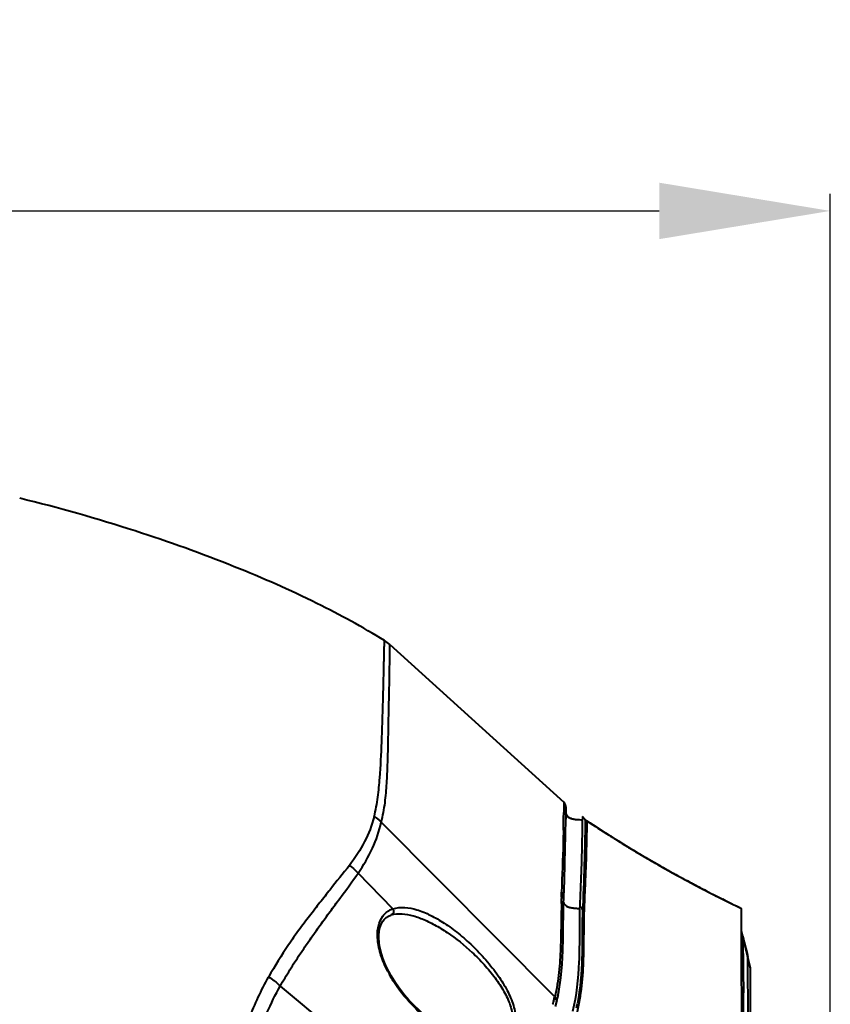
# Model space of a CAD drawing. Units: millimetres. Extents: x -4596 to -2916, y -311 to 2041.
# Drawn here: x -3780 to -3723, y 228 to 297 of the extents above; entities that cross this region are included whole.
import ezdxf

# ---------------------------------------------------------------- set-up
doc = ezdxf.new("R2010")
doc.units = ezdxf.units.MM
doc.header["$LTSCALE"] = 16.335
doc.header["$PDSIZE"] = 0.01
doc.layers.get('0').update_dxf_attribs({"linetype": 'CONTINUOUS', "lineweight": 40})
doc.layers.get('Defpoints').update_dxf_attribs({"color": 27, "linetype": 'CONTINUOUS', "lineweight": 13})
doc.layers.add('DIM', color=50, linetype='CONTINUOUS', lineweight=25)
doc.styles.add('ISO', font='ISOCP.SHX', dxfattribs={"bigfont": 'gbcbig.shx'})
doc.dimstyles.new('DIMSTYLE_1_9803', dxfattribs={"dimtxt": 12, "dimasz": 12, "dimexe": 1.2, "dimexo": 1.2, "dimgap": 1.2, "dimtad": 1, "dimdsep": 46, "dimtxsty": 'ISO', "dimblk": '_FILLED', "dimblk1": '_FILLED', "dimblk2": '_FILLED', "dimcen": 0.09, "dimadec": 1, "dimazin": 2, "dimtp": 0.01, "dimtm": 0.01, "dimtfac": 1, "dimtmove": 0, "dimatfit": 0, "dimldrblk": '_FILLED', "dimfxl": 0, "dimtolj": 1, "dimarcsym": 0})

# ---------------------------------------------------------------- blocks, each defined once
blk = doc.blocks.new('_FILLED')
at = {"color": 0, "linetype": 'ByBlock'}
blk.add_solid([(0, 0), (-1, 0.165), (-1, -0.165)], dxfattribs=at)
blk = doc.blocks.new('*D14')
at = {"layer": 'Defpoints', "color": 0}
for p in [(-3723.317, 283.771), (-3941.091, 256.637), (-3723.317, 185.092)]:
    blk.add_point(p, dxfattribs=at)
at = {"layer": 'DIM', "color": 0, "lineweight": -2}
for p, q in [((-3941.091, 257.837), (-3941.091, 284.971)), ((-3723.317, 186.292), (-3723.317, 284.971)), ((-3929.091, 283.771), (-3735.317, 283.771))]:
    blk.add_line(p, q, dxfattribs=at)
at = {"layer": 'DIM', "color": 0, "lineweight": -2, "xscale": 12, "yscale": 12, "zscale": 12, "rotation": 180}
blk.add_blockref('_FILLED', (-3941.091, 283.771), dxfattribs=at)
at = {"layer": 'DIM', "color": 0, "lineweight": -2, "xscale": 12, "yscale": 12, "zscale": 12}
blk.add_blockref('_FILLED', (-3723.317, 283.771), dxfattribs=at)
at = {"layer": 'DIM', "color": 0, "insert": (-3832.204, 296.971), "char_height": 12, "attachment_point": 2, "style": 'ISO'}
blk.add_mtext('\\A1;218mm', dxfattribs=at)

msp = doc.modelspace()

# ---------------------------------------------------------------- linework, layer by layer
for p, q in [((-3754.214, 253.353), (-3742.013, 242.289)), ((-3742.013, 242.289), (-3742.016, 241.585)), ((-3741.873, 241.746), (-3741.881, 241.664)), ((-3741.862, 241.803), (-3741.873, 241.746)), ((-3741.863, 241.728), (-3741.867, 241.497)), ((-3741.862, 241.805), (-3741.863, 241.728)), ((-3741.862, 241.201), (-3741.85, 241.831)), ((-3741.85, 241.831), (-3741.849, 241.91)), ((-3741.882, 241.586), (-3741.886, 241.339)), ((-3741.886, 239.928), (-3741.862, 241.201)), ((-3741.867, 241.497), (-3741.875, 241.111)), ((-3741.788, 241.358), (-3741.825, 241.417)), ((-3741.771, 241.337), (-3741.788, 241.358)), ((-3740.705, 241.294), (-3740.713, 240.905)), ((-3740.496, 241.066), (-3740.704, 241.293)), ((-3740.501, 241.069), (-3740.503, 240.896)), ((-3740.502, 241.069), (-3740.377, 240.986)), ((-3740.502, 241.069), (-3740.377, 240.986)), ((-3742.649, 228.65), (-3754.809, 240.891)), ((-3740.713, 240.905), (-3740.717, 240.599)), ((-3740.507, 240.681), (-3740.513, 240.379)), ((-3740.503, 240.896), (-3740.507, 240.681)), ((-3740.38, 240.29), (-3740.375, 240.675)), ((-3740.377, 240.986), (-3740.327, 240.953)), ((-3740.377, 240.986), (-3740.327, 240.953)), ((-3740.377, 240.986), (-3740.327, 240.953)), ((-3740.327, 240.953), (-3740.377, 240.986)), ((-3740.327, 240.953), (-3740.291, 240.929)), ((-3740.327, 240.953), (-3740.291, 240.929)), ((-3741.904, 239.048), (-3741.886, 239.928)), ((-3738.345, 239.675), (-3738.261, 239.622)), ((-3738.264, 239.624), (-3738.345, 239.675)), ((-3741.931, 238.007), (-3741.904, 239.048)), ((-3738.264, 239.624), (-3738.213, 239.592)), ((-3738.196, 239.581), (-3738.264, 239.624)), ((-3738.261, 239.622), (-3738.213, 239.592)), ((-3738.213, 239.592), (-3738.154, 239.555)), ((-3738.154, 239.555), (-3738.196, 239.581)), ((-3738.154, 239.555), (-3738.118, 239.533)), ((-3735.532, 237.989), (-3735.488, 237.963)), ((-3735.532, 237.989), (-3735.495, 237.967)), ((-3735.495, 237.967), (-3735.458, 237.946)), ((-3735.495, 237.967), (-3735.333, 237.875)), ((-3735.488, 237.963), (-3735.387, 237.906)), ((-3735.458, 237.946), (-3735.488, 237.963)), ((-3735.458, 237.946), (-3735.387, 237.906)), ((-3735.333, 237.875), (-3735.458, 237.946)), ((-3735.387, 237.906), (-3735.297, 237.854)), ((-3735.387, 237.906), (-3735.263, 237.835)), ((-3735.333, 237.875), (-3735.297, 237.854)), ((-3735.284, 237.847), (-3735.333, 237.875)), ((-3735.297, 237.854), (-3735.263, 237.835)), ((-3735.24, 237.822), (-3735.284, 237.847)), ((-3753.996, 234.814), (-3756.442, 237.312)), ((-3733.226, 236.71), (-3733.4, 236.804)), ((-3733.294, 236.747), (-3733.4, 236.804)), ((-3733.226, 236.71), (-3733.294, 236.747)), ((-3732.631, 236.395), (-3732.522, 236.338)), ((-3732.611, 236.385), (-3732.486, 236.319)), ((-3732.522, 236.338), (-3732.486, 236.319)), ((-3732.476, 236.314), (-3732.522, 236.338)), ((-3732.486, 236.319), (-3732.389, 236.268)), ((-3732.486, 236.319), (-3732.372, 236.259)), ((-3742.171, 235.644), (-3742.172, 235.548)), ((-3742.03, 235.976), (-3742.048, 235.543)), ((-3742.032, 235.127), (-3742.016, 235.637)), ((-3742.016, 235.637), (-3742.016, 235.638)), ((-3731.953, 236.043), (-3732.152, 236.145)), ((-3740.897, 234.874), (-3740.897, 234.849)), ((-3740.781, 234.841), (-3740.69, 234.838)), ((-3740.68, 235.003), (-3740.688, 234.838)), ((-3740.569, 234.765), (-3740.565, 234.837)), ((-3730.701, 235.411), (-3730.86, 235.49)), ((-3729.54, 233.575), (-3729.538, 234.846)), ((-3753.554, 234.477), (-3753.552, 234.477)), ((-3740.569, 234.717), (-3740.569, 234.765)), ((-3740.569, 234.692), (-3740.569, 234.717)), ((-3729.54, 233.021), (-3729.54, 233.575)), ((-3729.449, 232.906), (-3729.54, 233.284)), ((-3728.919, 230.656), (-3729.54, 233.282)), ((-3729.54, 232.371), (-3729.54, 233.021)), ((-3729.341, 232.456), (-3729.449, 232.906)), ((-3729.446, 232.894), (-3729.348, 232.486)), ((-3729.446, 232.894), (-3729.446, 232.892)), ((-3729.446, 232.892), (-3729.427, 230.481)), ((-3729.537, 230.791), (-3729.54, 232.371)), ((-3729.348, 232.486), (-3729.338, 232.442)), ((-3729.243, 232.041), (-3729.341, 232.456)), ((-3729.338, 232.442), (-3729.243, 232.041)), ((-3729.243, 232.041), (-3729.229, 231.983)), ((-3729.234, 232.006), (-3729.243, 232.041)), ((-3729.136, 231.59), (-3729.234, 232.006)), ((-3729.229, 231.983), (-3729.16, 231.69)), ((-3729.16, 231.69), (-3729.136, 231.59)), ((-3729.136, 231.59), (-3729.121, 231.526)), ((-3729.121, 231.526), (-3729.136, 231.59)), ((-3729.121, 231.526), (-3729.103, 231.449)), ((-3729.103, 231.447), (-3729.121, 231.526)), ((-3729.103, 231.444), (-3729.103, 231.449)), ((-3729.053, 231.232), (-3729.103, 231.447)), ((-3729.103, 231.397), (-3729.103, 231.444)), ((-3729.102, 231.243), (-3729.103, 231.397)), ((-3729.535, 229.863), (-3729.537, 230.791)), ((-3729.099, 230.636), (-3729.102, 231.243)), ((-3729.023, 231.106), (-3729.053, 231.232)), ((-3728.919, 230.656), (-3729.023, 231.106)), ((-3754.126, 230.126), (-3754.283, 230.411)), ((-3729.427, 230.481), (-3729.417, 228.915)), ((-3729.096, 230.184), (-3729.099, 230.636)), ((-3728.908, 228.313), (-3728.919, 230.656)), ((-3761.896, 229.403), (-3752.068, 221.202)), ((-3729.533, 228.918), (-3729.535, 229.863)), ((-3742.515, 228.27), (-3742.361, 229.013)), ((-3742.422, 228.732), (-3742.458, 228.57)), ((-3742.443, 228.607), (-3742.451, 228.568)), ((-3742.412, 228.793), (-3742.422, 228.732)), ((-3729.533, 228.846), (-3729.533, 228.918)), ((-3729.528, 225.275), (-3729.533, 228.846)), ((-3742.73, 228.328), (-3742.739, 228.295)), ((-3742.59, 227.977), (-3742.53, 228.212)), ((-3742.53, 228.212), (-3742.515, 228.271)), ((-3742.451, 228.568), (-3742.455, 228.549)), ((-3728.904, 227.48), (-3728.908, 228.313))]:
    msp.add_line(p, q)
for points in [[(-3741.825, 241.417), (-3741.852, 241.478), (-3741.856, 241.495)], [(-3742.016, 235.638), (-3741.97, 236.808), (-3741.931, 238.007)], [(-3742.361, 229.013), (-3742.216, 229.987), (-3742.127, 230.94), (-3742.077, 231.863), (-3742.054, 232.752), (-3742.046, 233.597), (-3742.042, 234.39), (-3742.032, 235.127)], [(-3754.283, 230.411), (-3754.444, 230.736), (-3754.582, 231.05), (-3754.699, 231.353), (-3754.795, 231.649), (-3754.872, 231.935), (-3754.929, 232.21), (-3754.968, 232.476), (-3754.987, 232.73), (-3754.987, 232.971), (-3754.968, 233.199), (-3754.931, 233.412), (-3754.875, 233.607), (-3754.8, 233.785), (-3754.708, 233.942), (-3754.6, 234.079), (-3754.47, 234.2), (-3754.314, 234.303), (-3754.133, 234.384), (-3754.109, 234.393)], [(-3754.112, 234.392), (-3753.933, 234.44), (-3753.723, 234.47), (-3753.552, 234.477)], [(-3753.775, 229.563), (-3754.054, 230.003), (-3754.126, 230.126)], [(-3747.56, 225.477), (-3747.727, 225.481), (-3748.085, 225.516), (-3748.471, 225.589), (-3748.888, 225.704), (-3749.331, 225.863), (-3749.793, 226.066), (-3750.284, 226.323), (-3750.791, 226.631), (-3751.274, 226.966), (-3751.722, 227.316), (-3752.142, 227.681), (-3752.529, 228.053), (-3752.871, 228.414), (-3753.178, 228.769), (-3753.478, 229.148), (-3753.775, 229.563)]]:
    msp.add_lwpolyline(points)
for centre, radius, start, end in [((-3755.896, 251.496), 2.505, 47.83004, 58.45169), ((-3742.348, 241.919), 0.5, 358.89475, 47.81305), ((-3741.252, 241.651), 0.629, 172.45552, 178.81947), ((-3741.253, 241.651), 0.628, 172.45247, 178.80589), ((-3741.182, 241.642), 0.7, 166.60699, 172.4572), ((-3741.182, 241.642), 0.699, 166.61954, 172.46241), ((-3742.351, 241.919), 0.502, 346.71822, 358.92556), ((-3880.355, 243.019), 138.346, 358.88807, 359.17926), ((-3899.699, 243.278), 157.692, 359.18605, 359.38485), ((-3741.392, 241.641), 0.488, 195.24753, 202.79366), ((-3741.409, 241.636), 0.47, 197.04175, 202.99136), ((-3741.412, 241.635), 0.467, 203.01034, 211.72759), ((-3741.424, 241.627), 0.453, 202.77803, 211.762), ((-3741.423, 241.627), 0.453, 211.71441, 219.81602), ((-3741.344, 241.711), 0.568, 229.63618, 236.92405), ((-3740.893, 243.63), 2.554, 263.06126, 264.89051), ((-3718.48, 261.019), 29.716, 221.59305, 221.88658), ((-3718.53, 260.974), 29.649, 221.88659, 222.17464), ((-3693.611, 311.198), 84.361, 236.37446, 237.53368), ((-3693.864, 310.815), 83.902, 236.37342, 236.63558), ((-3693.603, 311.211), 84.376, 236.40437, 237.53361), ((-3693.633, 311.166), 84.322, 236.63582, 237.19369), ((-3693.383, 311.553), 84.782, 237.1935, 237.5475), ((-3693.163, 311.899), 85.193, 237.53259, 238.03538), ((-3693.18, 311.873), 85.161, 237.53253, 237.97115), ((-3693.176, 311.879), 85.169, 237.54755, 237.97114), ((-3692.68, 312.678), 86.11, 238.07682, 239.39246), ((-3692.898, 312.325), 85.695, 238.12196, 238.47469), ((-3692.662, 312.709), 86.145, 238.15202, 239.39229), ((-3692.684, 312.674), 86.104, 238.47481, 238.97943), ((-3692.462, 313.043), 86.535, 238.97935, 239.39503), ((-3692.186, 313.51), 87.077, 239.39143, 240.17433), ((-3692.193, 313.499), 87.064, 239.39139, 240.146), ((-3692.256, 313.391), 86.938, 239.39507, 239.86234), ((-3692.08, 313.694), 87.289, 239.86224, 240.17931), ((-3692.087, 313.681), 87.274, 239.86222, 240.14558), ((-3691.71, 314.345), 88.038, 240.32448, 241.45633), ((-3691.705, 314.354), 88.048, 240.34975, 241.45628), ((-3691.852, 314.093), 87.749, 240.3489, 240.74788), ((-3691.848, 314.1), 87.756, 240.36622, 240.74787), ((-3691.682, 314.397), 88.097, 240.74789, 241.17115), ((-3691.541, 314.653), 88.389, 241.17107, 241.45537), ((-3691.433, 314.852), 88.616, 241.45536, 241.73228), ((-3691.441, 314.837), 88.599, 241.45536, 241.68933), ((-3691.282, 315.133), 88.934, 241.68957, 242.30812), ((-3691.285, 315.128), 88.929, 241.68956, 242.29388), ((-3691.239, 315.213), 89.026, 241.86028, 242.37258), ((-3691.254, 315.186), 88.995, 241.86022, 242.29375), ((-3691.145, 315.392), 89.228, 242.29364, 242.46928), ((-3691.096, 315.486), 89.334, 242.40577, 242.64028), ((-3690.837, 315.988), 89.899, 242.47062, 244.50111), ((-3691.085, 315.507), 89.357, 242.46928, 242.64026), ((-3690.835, 315.992), 89.904, 242.48282, 244.50106), ((-3866.307, 236.668), 124.14, 359.31811, 359.48328), ((-3834.603, 236.395), 92.435, 359.53466, 359.74383), ((-3742.482, 235.623), 0.476, 42.10109, 48.87804), ((-3742.432, 235.654), 0.416, 11.09707, 18.55214), ((-3902.37, 242.58), 160.493, 357.52229, 357.64672), ((-3742.425, 235.655), 0.409, 357.55609, 11.04857), ((-3690.881, 315.905), 89.805, 242.78365, 243.56551), ((-3741.481, 235.59), 0.67, 237.81894, 242.91515), ((-3722.402, 234.189), 18.508, 177.46634, 177.87814), ((-3726.006, 252.354), 22.857, 229.3685, 230.37487), ((-3721.654, 233.947), 19.056, 177.32016, 178.09051), ((-3690.607, 316.457), 90.421, 243.6781, 244.49765), ((-3753.479, 233.318), 1.583, 109.03183, 117.20931), ((-3716.277, 233.767), 24.437, 178.0889, 178.70514), ((-3746.625, 234.433), 8.707, 207.33712, 209.8628), ((-3746.132, 234.716), 9.276, 209.86151, 212.07262), ((-6370.224, 217.463), 2641.159, 0.048838, 0.275952), ((-3749.386, 230.229), 6.92, 346.31687, 346.80678), ((-3756.048, 231.425), 13.894, 348.29899, 349.07212), ((-3756.732, 231.556), 14.59, 349.07622, 350.30619), ((-5286.108, 219.115), 1556.722, 0.183448, 0.360697), ((-3749.684, 230.247), 7.213, 342.85407, 344.29764), ((-3749.841, 230.29), 7.377, 344.57558, 346.69281), ((-3742.858, 228.291), 0.338, 346.42796, 351.33793), ((-3742.864, 228.292), 0.344, 351.34588, 358.28578), ((-3742.849, 228.349), 0.343, 346.74693, 359.17276), ((-3754.008, 230.711), 13.2, 347.46011, 348.90677)]:
    msp.add_arc(centre, radius, start, end)
for points, knots in [([(-3754.585, 253.632), (-3756.121, 254.574), (-3759.567, 256.449), (-3765.412, 259.022), (-3772.371, 261.512), (-3777.447, 262.945), (-3780.172, 263.62)], [0, 0, 0, 0, 0.196138, 0.426348, 0.694446, 1, 1, 1, 1]), ([(-3755.315, 241.28), (-3755.199, 241.732), (-3755.034, 242.639), (-3754.874, 244.386), (-3754.791, 246.047), (-3754.74, 247.6), (-3754.709, 248.631), (-3754.681, 249.567), (-3754.658, 250.408), (-3754.64, 251.153), (-3754.626, 251.8), (-3754.616, 252.35), (-3754.608, 252.746), (-3754.602, 253.012), (-3754.598, 253.175), (-3754.595, 253.312), (-3754.592, 253.424), (-3754.589, 253.502), (-3754.588, 253.552), (-3754.587, 253.58), (-3754.586, 253.601), (-3754.586, 253.619), (-3754.584, 253.624), (-3754.586, 253.632), (-3754.585, 253.632)], [0, 0, 0, 0, 0.112918, 0.222648, 0.424747, 0.515531, 0.598813, 0.674434, 0.742343, 0.802488, 0.854801, 0.899186, 0.935547, 0.950689, 0.9638, 0.974883, 0.983942, 0.990979, 0.993741, 0.995999, 0.997754, 0.999005, 0.999754, 1, 1, 1, 1]), ([(-3754.809, 240.891), (-3754.694, 241.342), (-3754.529, 242.251), (-3754.414, 243.604), (-3754.362, 244.905), (-3754.329, 246.132), (-3754.311, 247.271), (-3754.294, 248.314), (-3754.274, 249.257), (-3754.254, 250.102), (-3754.238, 250.849), (-3754.228, 251.499), (-3754.222, 251.981), (-3754.219, 252.317), (-3754.217, 252.532), (-3754.216, 252.722), (-3754.215, 252.887), (-3754.214, 253.026), (-3754.214, 253.141), (-3754.214, 253.22), (-3754.214, 253.271), (-3754.213, 253.3), (-3754.214, 253.322), (-3754.213, 253.34), (-3754.215, 253.346), (-3754.213, 253.353), (-3754.214, 253.353)], [0, 0, 0, 0, 0.111739, 0.22105, 0.325869, 0.424354, 0.515729, 0.59929, 0.674775, 0.742332, 0.802123, 0.85421, 0.898504, 0.917698, 0.934905, 0.950112, 0.963312, 0.974498, 0.983664, 0.990803, 0.99361, 0.995909, 0.997698, 0.998977, 0.999744, 1, 1, 1, 1]), ([(-3755.315, 241.28), (-3755.47, 240.676), (-3755.94, 239.471), (-3756.641, 238.39), (-3757.042, 237.867)], [0, 0, 0, 0, 0.486212, 1, 1, 1, 1]), ([(-3755.315, 241.28), (-3755.269, 241.252), (-3755.089, 241.138), (-3754.923, 241.003), (-3754.809, 240.891)], [0, 0, 0, 0, 0.252646, 1, 1, 1, 1]), ([(-3741.771, 241.337), (-3741.715, 241.27), (-3741.562, 241.168), (-3741.39, 241.125), (-3741.303, 241.11)], [0, 0, 0, 0, 0.49953, 1, 1, 1, 1]), ([(-3756.442, 237.312), (-3756.059, 237.868), (-3755.392, 239.012), (-3754.953, 240.266), (-3754.809, 240.891)], [0, 0, 0, 0, 0.512993, 1, 1, 1, 1]), ([(-3740.717, 240.599), (-3740.722, 240.303), (-3740.755, 238.438), (-3740.82, 236.574), (-3740.89, 235.006)], [0, 0, 0, 0, 0.158713, 1, 1, 1, 1]), ([(-3740.513, 240.379), (-3740.528, 239.697), (-3740.565, 237.905), (-3740.629, 236.113), (-3740.68, 235.003)], [0, 0, 0, 0, 0.380431, 1, 1, 1, 1]), ([(-3740.374, 240.907), (-3740.374, 240.919), (-3740.374, 240.938), (-3740.374, 240.963), (-3740.376, 240.977), (-3740.376, 240.985), (-3740.377, 240.986)], [0, 0, 0, 0, 0.425948, 0.734234, 0.925109, 1, 1, 1, 1]), ([(-3740.375, 240.675), (-3740.375, 240.699), (-3740.374, 240.777), (-3740.373, 240.854), (-3740.374, 240.907)], [0, 0, 0, 0, 0.311869, 1, 1, 1, 1]), ([(-3742.035, 240.334), (-3742.04, 240.046), (-3742.073, 238.595), (-3742.125, 237.144), (-3742.169, 235.982)], [0, 0, 0, 0, 0.198771, 1, 1, 1, 1]), ([(-3740.565, 234.837), (-3740.538, 235.452), (-3740.488, 236.578), (-3740.418, 238.395), (-3740.391, 239.598), (-3740.38, 240.29)], [0, 0, 0, 0, 0.338747, 0.619563, 1, 1, 1, 1]), ([(-3757.042, 237.867), (-3757.502, 237.304), (-3758.191, 236.431), (-3759.122, 235.242), (-3759.858, 234.302), (-3760.601, 233.319), (-3761.59, 231.914), (-3762.276, 230.801), (-3762.715, 230.035)], [0, 0, 0, 0, 0.225444, 0.344573, 0.467922, 0.595266, 0.726451, 1, 1, 1, 1]), ([(-3757.042, 237.867), (-3756.985, 237.828), (-3756.767, 237.664), (-3756.571, 237.47), (-3756.442, 237.312)], [0, 0, 0, 0, 0.251299, 1, 1, 1, 1]), ([(-3761.896, 229.403), (-3761.678, 229.788), (-3761.232, 230.539), (-3760.529, 231.624), (-3759.814, 232.661), (-3759.105, 233.66), (-3758.407, 234.619), (-3757.51, 235.825), (-3756.856, 236.717), (-3756.442, 237.312)], [0, 0, 0, 0, 0.138014, 0.272573, 0.403621, 0.531091, 0.654626, 0.773952, 1, 1, 1, 1]), ([(-3753.996, 234.814), (-3753.468, 234.998), (-3752.499, 234.869), (-3751.333, 234.378), (-3750.355, 233.807), (-3749.37, 233.084), (-3748.393, 232.223), (-3747.454, 231.238), (-3746.881, 230.509), (-3746.614, 230.124)], [0, 0, 0, 0, 0.183497, 0.295219, 0.419052, 0.553351, 0.696335, 0.846078, 1, 1, 1, 1]), ([(-3742.176, 235.191), (-3742.182, 234.69), (-3742.2, 233.648), (-3742.227, 232.037), (-3742.327, 230.35), (-3742.506, 229.211), (-3742.649, 228.65)], [0, 0, 0, 0, 0.228667, 0.475851, 0.735683, 1, 1, 1, 1]), ([(-3742.029, 235.25), (-3742.012, 235.204), (-3741.96, 235.115), (-3741.881, 235.05), (-3741.838, 235.022)], [0, 0, 0, 0, 0.491839, 1, 1, 1, 1]), ([(-3742.029, 235.249), (-3742.012, 235.202), (-3741.96, 235.114), (-3741.881, 235.049), (-3741.838, 235.022)], [0, 0, 0, 0, 0.491575, 1, 1, 1, 1]), ([(-3740.897, 234.849), (-3740.899, 234.803), (-3740.905, 234.613), (-3740.909, 234.423), (-3740.911, 234.279)], [0, 0, 0, 0, 0.245107, 1, 1, 1, 1]), ([(-3754.36, 230.434), (-3754.546, 230.794), (-3754.855, 231.513), (-3755.068, 232.444), (-3755.086, 233.139), (-3755.014, 233.711), (-3754.853, 234.102), (-3754.699, 234.308)], [0, 0, 0, 0, 0.299158, 0.575313, 0.698771, 0.810373, 1, 1, 1, 1]), ([(-3754.699, 234.308), (-3754.632, 234.396), (-3754.482, 234.556), (-3754.298, 234.677), (-3754.203, 234.726)], [0, 0, 0, 0, 0.508115, 1, 1, 1, 1]), ([(-3753.996, 234.814), (-3753.954, 234.74), (-3753.933, 234.601), (-3754.008, 234.452), (-3754.074, 234.405), (-3754.109, 234.393)], [0, 0, 0, 0, 0.524514, 0.769667, 1, 1, 1, 1]), ([(-3753.552, 234.477), (-3753.29, 234.476), (-3752.734, 234.397), (-3751.903, 234.117), (-3751.041, 233.699), (-3749.838, 232.958), (-3748.673, 232.02), (-3747.581, 230.92), (-3747.068, 230.302), (-3746.826, 229.977)], [0, 0, 0, 0, 0.094946, 0.200496, 0.316022, 0.440371, 0.710363, 0.853618, 1, 1, 1, 1]), ([(-3740.911, 234.279), (-3740.918, 233.767), (-3740.913, 232.702), (-3740.939, 230.47), (-3741.118, 228.742), (-3741.406, 227.609)], [0, 0, 0, 0, 0.229305, 0.476908, 1, 1, 1, 1]), ([(-3741.073, 227.494), (-3740.932, 228.129), (-3740.764, 229.085), (-3740.653, 230.361), (-3740.617, 231.293), (-3740.604, 232.197), (-3740.585, 233.327), (-3740.57, 234.154), (-3740.569, 234.692)], [0, 0, 0, 0, 0.269763, 0.401701, 0.531234, 0.656822, 0.776868, 1, 1, 1, 1]), ([(-3740.707, 234.32), (-3740.718, 233.852), (-3740.717, 232.876), (-3740.728, 230.823), (-3740.848, 229.231), (-3741.055, 228.171)], [0, 0, 0, 0, 0.227775, 0.474578, 1, 1, 1, 1]), ([(-3766.436, 211.457), (-3766.407, 212.336), (-3766.335, 214.075), (-3766.142, 217.059), (-3765.796, 220.346), (-3765.153, 223.864), (-3764.153, 227.107), (-3763.231, 229.105), (-3762.715, 230.035)], [0, 0, 0, 0, 0.137983, 0.272998, 0.469039, 0.656115, 0.833141, 1, 1, 1, 1]), ([(-3762.715, 230.035), (-3762.638, 229.993), (-3762.342, 229.814), (-3762.073, 229.591), (-3761.896, 229.403)], [0, 0, 0, 0, 0.253982, 1, 1, 1, 1]), ([(-3746.614, 230.124), (-3746.385, 229.794), (-3745.971, 229.124), (-3745.585, 228.235), (-3745.416, 227.53), (-3745.374, 227.043), (-3745.419, 226.6), (-3745.511, 226.333), (-3745.57, 226.215)], [0, 0, 0, 0, 0.286128, 0.559323, 0.685421, 0.80118, 0.90562, 1, 1, 1, 1]), ([(-3765.719, 211.305), (-3765.641, 213.001), (-3765.487, 215.514), (-3765.12, 218.805), (-3764.634, 221.889), (-3763.737, 225.494), (-3762.576, 228.18), (-3761.896, 229.403)], [0, 0, 0, 0, 0.273074, 0.404657, 0.532384, 0.775, 1, 1, 1, 1]), ([(-3748.032, 225.358), (-3748.566, 225.448), (-3749.667, 225.826), (-3751.233, 226.766), (-3752.743, 228.086), (-3753.611, 229.182), (-3753.992, 229.79)], [0, 0, 0, 0, 0.213199, 0.453071, 0.716948, 1, 1, 1, 1]), ([(-3746.826, 229.977), (-3746.601, 229.673), (-3746.191, 229.055), (-3745.802, 228.227), (-3745.629, 227.565), (-3745.584, 227.106), (-3745.628, 226.688), (-3745.721, 226.438), (-3745.78, 226.327)], [0, 0, 0, 0, 0.285651, 0.558978, 0.685269, 0.801087, 0.905458, 1, 1, 1, 1]), ([(-3742.649, 228.65), (-3742.605, 228.61), (-3742.533, 228.516), (-3742.505, 228.4), (-3742.506, 228.344)], [0, 0, 0, 0, 0.518587, 1, 1, 1, 1]), ([(-3742.662, 228.592), (-3742.618, 228.551), (-3742.545, 228.456), (-3742.519, 228.338), (-3742.52, 228.281)], [0, 0, 0, 0, 0.518893, 1, 1, 1, 1])]:
    msp.add_open_spline(points, degree=3, knots=knots)
for points in [[(-3741.809, 241.389), (-3741.797, 241.369), (-3741.783, 241.351), (-3741.768, 241.333)], [(-3741.768, 241.333), (-3741.751, 241.313), (-3741.732, 241.295), (-3741.712, 241.278)], [(-3741.654, 241.235), (-3741.612, 241.207), (-3741.566, 241.185), (-3741.518, 241.167)], [(-3741.518, 241.167), (-3741.417, 241.128), (-3741.309, 241.108), (-3741.201, 241.095)], [(-3741.12, 241.086), (-3740.987, 241.074), (-3740.854, 241.071), (-3740.72, 241.07)], [(-3742.037, 235.786), (-3742.056, 235.843), (-3742.089, 235.897), (-3742.129, 235.942)], [(-3741.838, 235.022), (-3741.82, 235.01), (-3741.8, 235), (-3741.781, 234.99)], [(-3741.787, 234.993), (-3741.689, 234.943), (-3741.581, 234.914), (-3741.473, 234.895)], [(-3741.781, 234.99), (-3741.695, 234.947), (-3741.6, 234.92), (-3741.506, 234.901)], [(-3741.506, 234.901), (-3741.399, 234.88), (-3741.291, 234.868), (-3741.183, 234.86)], [(-3741.473, 234.895), (-3741.287, 234.861), (-3741.097, 234.852), (-3740.907, 234.845)], [(-3741.183, 234.86), (-3741.087, 234.852), (-3740.991, 234.848), (-3740.895, 234.844)]]:
    msp.add_open_spline(points, degree=3)

# ---------------------------------------------------------------- dimensions: what is measured, and where the dimension line sits
at = {"layer": 'DIM'}
dim = msp.add_linear_dim(base=(-3723.317, 283.771), p1=(-3941.091, 256.637), p2=(-3723.317, 185.092), text='218mm', dimstyle='DIMSTYLE_1_9803', override={"dimtxsty": 'ISO'}, dxfattribs=at)
dim.commit()
dim.dimension.update_dxf_attribs({"geometry": '*D14', "text_midpoint": (-3832.204, 283.771), "dimtype": 160})

doc.saveas('drawing.dxf')
